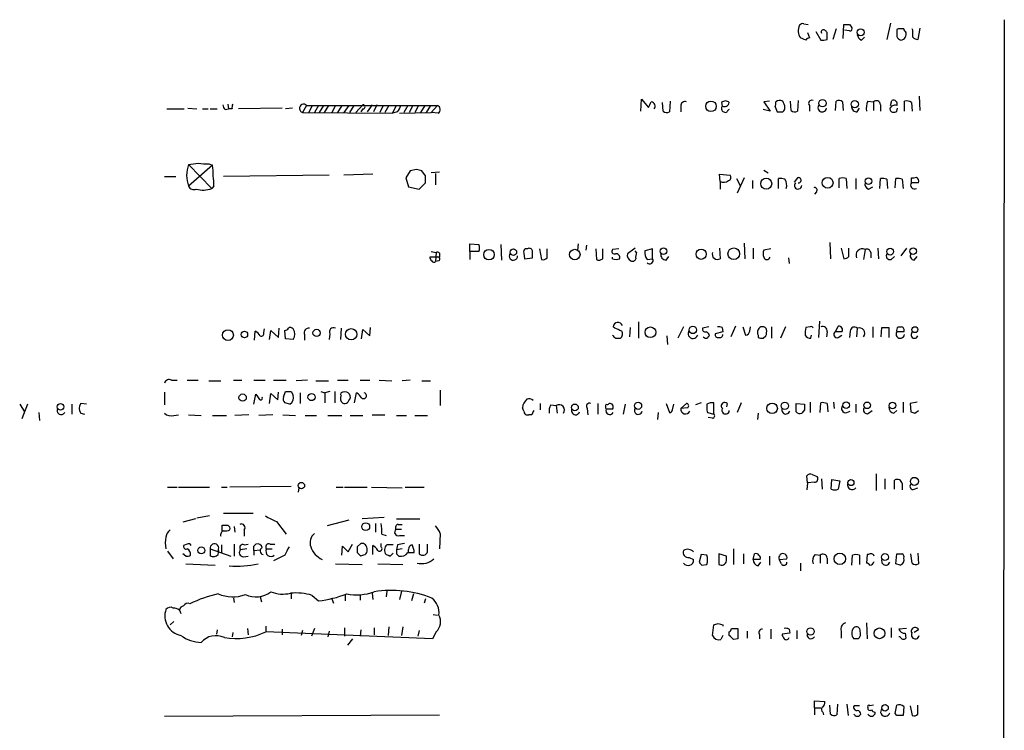
# Model space of a CAD drawing. Extents: x 2 to 33505, y -157388 to 1113.
# Drawn here: x 914 to 1033, y 792 to 878 of the extents above; entities that cross this region are included whole.
import ezdxf

# ---------------------------------------------------------------- set-up
doc = ezdxf.new("R2010")
doc.units = 0
doc.header["$MEASUREMENT"] = 0
doc.layers.add('MAIN', color=5, linetype='CONTINUOUS')

msp = doc.modelspace()

# ---------------------------------------------------------------- linework, layer by layer
at = {"layer": 'MAIN'}
for p, q in [((1008.4647, 877.2486), (1008.9727, 877.1639)), ((1013.206, 875.4706), (1013.2907, 877.1639)), ((1013.968, 877.1639), (1014.222, 876.8252)), ((1018.8787, 877.3332), (1018.4553, 875.3859)), ((1032.5947, 877.7566), (1032.3407, 657.3692)), ((1008.888, 876.2326), (1009.142, 875.5552)), ((1009.904, 876.3172), (1010.4967, 875.3012)), ((1011.2587, 875.3859), (1011.2587, 876.2326)), ((1012.3593, 876.6559), (1011.936, 875.3859)), ((1013.968, 876.4019), (1013.3753, 876.4866)), ((1019.81, 876.6559), (1019.6407, 876.5712)), ((1021.588, 876.4866), (1021.5033, 876.6559)), ((1022.4347, 876.7406), (1022.1807, 875.3859)), ((1008.7187, 875.3012), (1008.0413, 875.5552)), ((1015.4073, 875.3012), (1015.746, 875.6399)), ((988.822, 866.7499), (988.9067, 868.1892)), ((988.9067, 868.1892), (989.7533, 867.1732)), ((991.5313, 866.7499), (991.4467, 867.7659)), ((992.378, 867.9352), (992.2933, 866.6652)), ((998.5587, 867.7659), (998.6433, 867.3426)), ((1004.316, 867.9352), (1003.6387, 867.8506)), ((1003.6387, 867.8506), (1004.4007, 866.7499)), ((1006.9407, 866.8346), (1006.856, 867.9352)), ((1007.7873, 868.0199), (1007.7027, 866.7499)), ((1012.2747, 866.8346), (1012.3593, 867.9352)), ((1013.1213, 867.8506), (1013.206, 866.8346)), ((1016.1693, 867.9352), (1016.8467, 867.8506)), ((1016.8467, 867.8506), (1016.8467, 866.8346)), ((1018.8787, 867.4272), (1019.048, 868.0199)), ((1020.572, 866.7499), (1020.572, 867.9352)), ((1021.4187, 867.7659), (1021.5033, 866.7499)), ((1022.35, 868.5279), (1022.4347, 866.8346)), ((931.7567, 867.0039), (933.8733, 867.0039)), ((934.2967, 867.0886), (935.3973, 867.0039)), ((936.0747, 867.0039), (936.752, 867.0039)), ((937.006, 867.0039), (937.8527, 867.0039)), ((938.784, 866.9192), (939.2073, 867.0039)), ((939.1227, 867.5966), (939.2073, 867.0039)), ((939.6307, 867.0039), (939.2073, 867.0039)), ((945.642, 867.0886), (940.3927, 867.0039)), ((946.912, 867.0886), (946.0653, 867.0039)), ((948.6053, 867.4272), (948.0973, 866.5806)), ((948.0973, 866.5806), (958.9347, 866.4959)), ((948.6053, 867.4272), (964.3533, 867.4272)), ((949.2827, 867.4272), (948.8593, 866.5806)), ((950.0447, 867.4272), (949.5367, 866.5806)), ((950.6373, 867.4272), (950.1293, 866.5806)), ((951.23, 867.4272), (950.722, 866.5806)), ((952.0767, 867.4272), (951.6533, 866.5806)), ((952.8387, 867.4272), (952.3307, 866.5806)), ((953.6853, 867.4272), (953.0927, 866.5806)), ((954.278, 867.4272), (953.77, 866.5806)), ((955.3787, 867.5119), (954.532, 866.5806)), ((955.3787, 867.0039), (955.1247, 866.6652)), ((956.4793, 867.5119), (955.8867, 866.6652)), ((957.072, 867.5119), (956.6487, 866.6652)), ((957.834, 867.4272), (957.4107, 866.5806)), ((958.5113, 867.4272), (958.0033, 866.5806)), ((959.358, 867.3426), (958.9347, 866.4959)), ((959.5273, 866.6652), (958.9347, 866.4959)), ((959.7813, 866.4959), (963.5913, 866.5806)), ((960.7973, 867.4272), (960.2893, 866.5806)), ((961.39, 867.4272), (960.9667, 866.5806)), ((962.0673, 867.4272), (961.644, 866.5806)), ((962.8293, 867.4272), (962.3213, 866.5806)), ((963.5067, 867.4272), (962.9987, 866.5806)), ((964.3533, 867.4272), (963.5913, 866.5806)), ((964.438, 866.4959), (963.5913, 866.5806)), ((993.648, 867.3426), (993.648, 866.6652)), ((1004.4007, 866.7499), (1003.554, 866.9192)), ((1004.9933, 867.2579), (1005.2473, 866.6652)), ((1009.142, 867.4272), (1009.142, 866.7499)), ((1014.8993, 866.6652), (1015.1533, 867.0886)), ((1017.6933, 867.5119), (1017.6933, 866.7499)), ((1019.6407, 866.7499), (1019.7253, 867.0886)), ((934.3813, 860.3152), (937.1753, 857.4366)), ((937.26, 860.2306), (934.3813, 857.6906)), ((936.8367, 860.3999), (937.26, 860.2306)), ((961.0513, 859.5532), (960.5433, 858.7066)), ((961.8133, 859.7226), (961.0513, 859.5532)), ((962.914, 858.9606), (962.4907, 859.5532)), ((964.6073, 859.3839), (963.5913, 859.2992)), ((1003.6387, 859.6379), (1004.1467, 859.2992)), ((931.5027, 858.8759), (932.8573, 858.8759)), ((951.3147, 859.0452), (938.6147, 858.8759)), ((956.564, 859.1299), (953.0927, 859.0452)), ((960.5433, 858.7066), (960.882, 857.6059)), ((964.0993, 859.2146), (964.0993, 857.8599)), ((998.3893, 858.2832), (998.3047, 859.1299)), ((998.3047, 859.1299), (999.5747, 859.0452)), ((998.3893, 858.2832), (998.3893, 857.3519)), ((1000.3367, 858.6219), (1000.8447, 857.6906)), ((1001.268, 858.7066), (1000.4213, 856.8439)), ((1002.284, 858.3679), (1002.284, 857.4366)), ((1005.4167, 857.4366), (1005.4167, 858.6219)), ((1007.7027, 858.7066), (1007.2793, 858.1986)), ((1012.698, 857.5212), (1012.698, 858.6219)), ((1013.5447, 858.6219), (1013.6293, 857.4366)), ((1014.73, 858.6219), (1014.73, 857.3519)), ((1017.6087, 857.4366), (1017.6933, 858.6219)), ((1018.4553, 858.5372), (1018.54, 857.4366)), ((1019.4713, 857.5212), (1019.556, 858.6219)), ((1020.318, 858.5372), (1020.4027, 857.4366)), ((1021.4187, 858.1139), (1021.4187, 858.7066)), ((937.4293, 857.6906), (937.1753, 857.4366)), ((960.882, 857.6059), (962.152, 857.3519)), ((962.152, 857.3519), (962.914, 858.1139)), ((1009.9887, 857.0132), (1009.7347, 856.7592)), ((1016.254, 857.3519), (1016.762, 857.6059)), ((1022.2653, 858.1139), (1021.4187, 858.1139)), ((968.248, 849.8166), (968.248, 850.7479)), ((968.248, 850.7479), (969.3487, 850.6632)), ((971.9733, 850.6632), (972.058, 848.8006)), ((975.1907, 850.1552), (974.9367, 850.1552)), ((976.63, 850.1552), (976.884, 848.8852)), ((977.5613, 849.0546), (977.5613, 850.1552)), ((981.2867, 850.7479), (981.202, 849.9859)), ((982.3027, 850.5786), (982.218, 849.9859)), ((983.4033, 850.1552), (983.488, 848.8852)), ((984.25, 848.9699), (984.25, 850.1552)), ((986.1973, 850.1552), (985.4353, 850.0706)), ((988.1447, 850.2399), (987.2133, 849.5626)), ((988.314, 849.7319), (988.1447, 849.9012)), ((990.2613, 850.1552), (989.33, 849.9012)), ((990.2613, 848.9699), (990.2613, 850.1552)), ((998.3047, 850.2399), (998.3893, 848.9699)), ((1001.268, 850.8326), (1001.3527, 848.9699)), ((1002.3687, 850.2399), (1002.3687, 848.9699)), ((1004.4853, 850.1552), (1003.6387, 849.9859)), ((1011.5973, 850.9172), (1011.682, 848.9699)), ((1012.952, 850.2399), (1013.2907, 848.9699)), ((1013.8833, 849.2239), (1013.8833, 850.2399)), ((1015.8307, 850.0706), (1015.6613, 848.8852)), ((1017.3547, 850.2399), (1017.4393, 848.9699)), ((1020.826, 850.2399), (1020.1487, 849.3086)), ((964.6073, 849.1392), (963.422, 849.1392)), ((963.5913, 849.8166), (964.184, 849.7319)), ((964.184, 849.7319), (964.0993, 848.6312)), ((964.5227, 848.7159), (964.0993, 848.6312)), ((964.6073, 849.6472), (964.6073, 849.1392)), ((968.248, 849.8166), (968.248, 848.8852)), ((969.3487, 849.8166), (968.248, 849.8166)), ((974.7673, 849.6472), (974.852, 848.9699)), ((974.852, 848.9699), (975.7833, 849.0546)), ((985.4353, 848.9699), (985.4353, 849.1392)), ((989.584, 848.8852), (990.2613, 848.9699)), ((991.87, 848.8006), (992.2087, 849.2239)), ((1006.602, 849.0546), (1006.6867, 848.3772)), ((1016.508, 849.7319), (1016.508, 849.0546)), ((1018.9633, 848.8852), (1019.3867, 849.2239)), ((1021.7573, 848.8006), (1022.096, 849.2239)), ((943.4407, 840.0799), (943.5253, 840.5032)), ((945.2187, 839.4872), (945.3033, 840.5879)), ((952.754, 840.5879), (952.6693, 839.2332)), ((955.2093, 839.3179), (955.3787, 840.4186)), ((955.3787, 840.4186), (956.2253, 839.6566)), ((956.2253, 839.6566), (956.31, 840.6726)), ((985.6893, 840.5879), (985.52, 840.7572)), ((987.552, 840.6726), (987.4673, 839.5719)), ((988.568, 841.3499), (988.568, 839.4026)), ((993.9867, 840.7572), (993.3093, 839.4026)), ((997.0347, 840.7572), (996.2727, 840.5879)), ((998.6433, 840.6726), (998.728, 840.1646)), ((1000.252, 840.8419), (999.6593, 839.5719)), ((1001.0987, 840.7572), (1001.4373, 839.7412)), ((1001.9453, 840.2492), (1002.03, 840.7572)), ((1004.57, 840.7572), (1004.57, 839.4026)), ((1006.2633, 840.7572), (1005.6707, 839.4026)), ((1009.2267, 840.7572), (1008.7187, 840.6726)), ((1010.3273, 841.4346), (1010.2427, 839.4872)), ((1012.2747, 840.1646), (1012.6133, 840.8419)), ((1014.8993, 840.5879), (1014.8147, 839.5719)), ((1016.762, 840.7572), (1016.762, 839.4872)), ((1017.778, 839.5719), (1017.8627, 840.6726)), ((1018.7093, 840.6726), (1018.7093, 839.4872)), ((1019.81, 840.7572), (1020.2333, 840.7572)), ((942.34, 839.1486), (942.4247, 840.2492)), ((944.118, 839.2332), (944.2873, 840.3339)), ((944.2873, 840.3339), (945.2187, 839.4872)), ((946.0653, 839.3179), (945.9807, 840.3339)), ((946.9967, 839.2332), (946.0653, 839.3179)), ((948.3513, 839.8259), (948.3513, 839.1486)), ((951.3993, 839.9106), (951.3147, 839.2332)), ((985.774, 839.4026), (986.3667, 839.4026)), ((991.9547, 839.6566), (992.0393, 838.6406)), ((998.728, 840.1646), (997.7967, 839.9106)), ((1002.9613, 839.7412), (1002.9613, 839.4872)), ((1003.554, 839.4026), (1003.8927, 839.6566)), ((1009.3113, 839.4026), (1009.396, 839.7412)), ((1011.2587, 840.1646), (1011.174, 839.5719)), ((1013.0367, 840.1646), (1012.2747, 840.1646)), ((1012.6133, 839.4872), (1013.0367, 839.7412)), ((1014.0527, 840.2492), (1013.968, 839.4872)), ((1020.4873, 840.1646), (1019.6407, 840.1646)), ((932.3493, 834.3226), (933.0267, 834.3226)), ((934.212, 834.3226), (935.5667, 834.3226)), ((936.8367, 834.2379), (938.276, 834.2379)), ((939.8, 834.3226), (940.816, 834.3226)), ((942.2553, 834.3226), (943.61, 834.3226)), ((944.626, 834.3226), (946.15, 834.3226)), ((948.69, 834.3226), (947.3353, 834.2379)), ((949.706, 834.2379), (951.23, 834.2379)), ((952.3307, 834.3226), (953.6007, 834.3226)), ((955.04, 834.3226), (956.2253, 834.3226)), ((957.326, 834.3226), (958.85, 834.2379)), ((961.0513, 834.3226), (960.12, 834.2379)), ((962.4907, 834.2379), (963.5067, 834.2379)), ((931.5027, 832.8832), (931.5027, 831.3592)), ((942.2553, 831.4439), (942.5093, 832.6292)), ((944.118, 831.5286), (944.2873, 832.7139)), ((944.2873, 832.7139), (945.134, 831.9519)), ((945.134, 831.9519), (945.2187, 832.8832)), ((945.8113, 832.2906), (946.0653, 832.9679)), ((946.7427, 832.9679), (946.9967, 832.5446)), ((947.8433, 832.7986), (947.8433, 831.5286)), ((950.2987, 832.9679), (950.8067, 832.7986)), ((951.3993, 832.9679), (950.8067, 832.7986)), ((950.8067, 832.7986), (950.8067, 831.6132)), ((951.992, 832.9679), (951.992, 831.6132)), ((954.3627, 831.6132), (954.6167, 832.7986)), ((964.692, 833.1372), (964.692, 831.2746)), ((914.0613, 831.4439), (914.654, 830.5126)), ((914.9927, 831.4439), (914.3153, 829.6659)), ((920.3267, 831.4439), (920.3267, 830.2586)), ((922.1047, 831.4439), (921.4273, 831.5286)), ((946.5733, 831.4439), (945.9807, 831.6132)), ((974.7673, 830.5972), (974.598, 831.0206)), ((976.7147, 831.5286), (976.7147, 830.7666)), ((977.9847, 831.3592), (978.662, 831.2746)), ((978.662, 831.2746), (978.7467, 830.3432)), ((982.3873, 830.9359), (982.472, 830.1739)), ((983.6573, 831.5286), (983.6573, 830.2586)), ((986.9593, 831.4439), (986.7053, 830.2586)), ((991.87, 831.5286), (992.2933, 830.4279)), ((992.632, 830.7666), (992.8013, 831.4439)), ((993.648, 830.9359), (994.3253, 831.5286)), ((994.4947, 831.0206), (993.648, 830.9359)), ((996.1033, 831.6132), (995.426, 831.3592)), ((996.7807, 831.4439), (996.7807, 831.0206)), ((997.6273, 830.2586), (997.6273, 831.6132)), ((999.236, 831.5286), (999.1513, 831.1052)), ((1000.9293, 831.6132), (1000.4213, 830.4279)), ((1007.5333, 831.5286), (1008.5493, 831.4439)), ((1007.5333, 830.5126), (1007.5333, 831.5286)), ((1009.2267, 831.6979), (1009.2267, 830.4279)), ((1010.412, 830.4279), (1010.4967, 831.6132)), ((1011.2587, 831.5286), (1011.3433, 830.5126)), ((1012.0207, 831.6979), (1012.1053, 830.9359)), ((1014.73, 831.4439), (1014.73, 830.4279)), ((1020.4027, 831.6979), (1020.4027, 830.4279)), ((1022.096, 831.6979), (1021.2493, 831.5286)), ((1021.2493, 831.5286), (1021.334, 830.5126)), ((916.3473, 830.4279), (916.432, 829.4966)), ((921.4273, 830.3432), (921.8507, 830.2586)), ((932.6033, 830.0892), (933.196, 830.1739)), ((934.3813, 830.1739), (935.9053, 830.0892)), ((937.26, 830.0892), (938.9533, 830.0892)), ((941.6627, 830.1739), (939.9693, 830.0892)), ((944.5413, 830.1739), (942.848, 830.0892)), ((945.7267, 830.1739), (947.2507, 830.0892)), ((948.436, 830.0892), (949.7907, 830.0892)), ((951.1453, 830.0892), (952.8387, 830.0892)), ((953.8547, 830.0892), (955.3787, 830.0892)), ((956.4793, 830.1739), (958.0033, 830.1739)), ((959.4427, 830.0892), (960.628, 830.0892)), ((961.644, 830.0892), (963.168, 830.0892)), ((975.6987, 830.1739), (975.36, 830.1739)), ((985.4353, 830.8512), (984.6733, 830.8512)), ((990.9387, 830.4279), (990.854, 829.5812)), ((996.8653, 830.4279), (997.6273, 830.2586)), ((997.458, 829.7506), (996.95, 829.8352)), ((1002.9613, 830.3432), (1002.8767, 829.5812)), ((1008.5493, 830.7666), (1008.2107, 830.3432)), ((1013.6293, 830.4279), (1014.0527, 830.5972)), ((1016.254, 830.3432), (1016.6773, 830.6819)), ((1019.302, 830.3432), (1019.6407, 830.6819)), ((1021.842, 830.3432), (1022.2653, 830.6819)), ((1008.888, 821.9612), (1008.8033, 822.8079)), ((1009.4807, 822.9772), (1010.0733, 822.7232)), ((1017.1853, 823.0619), (1017.1853, 821.0299)), ((931.8413, 821.4532), (933.0267, 821.4532)), ((933.196, 821.4532), (936.9213, 821.4532)), ((938.3607, 821.4532), (939.038, 821.4532)), ((946.7427, 821.5379), (939.3767, 821.4532)), ((952.1613, 821.4532), (953.008, 821.4532)), ((953.1773, 821.4532), (955.8867, 821.4532)), ((956.3947, 821.4532), (960.12, 821.3686)), ((960.4587, 821.4532), (962.7447, 821.4532)), ((1008.888, 821.9612), (1008.8033, 821.1146)), ((1009.7347, 822.0459), (1008.888, 821.9612)), ((1010.5813, 822.4692), (1010.666, 821.1992)), ((1011.7667, 821.1992), (1011.8513, 822.3846)), ((1011.8513, 822.3846), (1012.7827, 822.2152)), ((1012.7827, 822.2152), (1012.6133, 821.1992)), ((1018.2013, 822.4692), (1018.2013, 821.1992)), ((1019.3867, 821.1992), (1019.3867, 822.2999)), ((1020.318, 821.8766), (1020.318, 821.1146)), ((947.674, 821.3686), (947.5893, 820.8606)), ((1021.7573, 821.1992), (1022.1807, 821.3686)), ((936.9213, 817.9819), (935.3973, 817.7279)), ((938.6147, 818.3206), (942.1707, 818.3206)), ((935.228, 817.6432), (933.704, 817.2199)), ((938.4453, 816.2039), (938.4453, 816.8812)), ((939.8847, 816.7119), (939.9693, 816.0346)), ((944.9647, 817.3046), (946.15, 815.7806)), ((953.6853, 817.4739), (951.0607, 816.7966)), ((957.9187, 817.8126), (955.294, 817.6432)), ((956.9027, 817.0506), (956.9027, 816.0346)), ((959.4427, 817.6432), (962.2367, 817.6432)), ((959.612, 816.9659), (960.12, 816.9659)), ((941.07, 816.2886), (941.07, 815.5266)), ((957.6647, 815.7806), (958.1727, 815.6112)), ((959.358, 816.3732), (960.0353, 816.3732)), ((959.7813, 815.6112), (960.374, 815.6112)), ((964.692, 815.8652), (964.6073, 814.0026)), ((934.212, 814.5952), (933.7887, 814.4259)), ((938.3607, 814.5106), (938.3607, 813.5792)), ((939.8847, 814.5952), (939.8847, 813.1559)), ((941.07, 814.5106), (941.578, 814.5952)), ((942.2553, 814.3412), (942.5093, 814.5952)), ((944.2027, 814.5952), (944.7953, 814.5952)), ((952.8387, 813.2406), (952.9233, 814.3412)), ((952.9233, 814.3412), (953.6007, 813.6639)), ((953.6007, 813.6639), (954.1087, 814.5952)), ((955.1247, 814.6799), (954.7013, 814.2566)), ((956.564, 813.3252), (956.564, 814.4259)), ((957.58, 814.2566), (957.58, 814.6799)), ((959.0193, 814.5106), (958.2573, 814.5106)), ((959.5273, 814.5106), (959.4427, 813.9179)), ((962.152, 814.5952), (962.152, 813.4099)), ((963.168, 813.6639), (963.168, 814.5952)), ((931.8413, 813.7486), (932.5187, 812.8172)), ((934.0427, 813.1559), (933.704, 813.4099)), ((937.006, 814.0026), (937.006, 813.1559)), ((937.006, 814.0026), (939.4613, 813.1559)), ((937.9373, 813.3252), (938.022, 813.8332)), ((938.022, 813.8332), (937.9373, 813.8332)), ((941.4087, 814.0026), (940.6467, 813.9179)), ((940.9853, 813.0712), (941.578, 813.1559)), ((942.2553, 813.8332), (943.0173, 813.9179)), ((942.2553, 813.8332), (942.2553, 813.2406)), ((943.7793, 814.0026), (944.4567, 814.0026)), ((945.9807, 813.2406), (944.626, 812.5632)), ((954.7013, 813.5792), (955.1247, 813.1559)), ((958.6807, 813.1559), (959.0193, 813.4946)), ((960.12, 814.0026), (959.4427, 813.9179)), ((959.4427, 813.4099), (959.6967, 813.1559)), ((960.7973, 813.5792), (961.5593, 813.5792)), ((996.1033, 813.3252), (995.8493, 812.3939)), ((996.7807, 813.2406), (996.1033, 813.3252)), ((999.1513, 813.1559), (998.22, 813.4099)), ((998.22, 813.4099), (998.22, 812.1399)), ((999.1513, 812.5632), (999.1513, 813.1559)), ((999.998, 814.0026), (999.998, 812.1399)), ((1001.1833, 813.4099), (1001.1833, 812.2246)), ((1002.3687, 812.7326), (1002.538, 813.4099)), ((1004.316, 813.1559), (1004.316, 812.0552)), ((1009.8193, 813.3252), (1010.412, 813.2406)), ((1010.412, 813.2406), (1010.412, 812.3092)), ((1014.222, 812.0552), (1014.3067, 813.2406)), ((1015.1533, 813.2406), (1015.1533, 812.1399)), ((1016.0847, 813.3252), (1016, 812.3092)), ((1016.254, 813.3252), (1016.0847, 813.3252)), ((1019.556, 812.2246), (1019.6407, 813.4099)), ((1021.5033, 812.3092), (1021.334, 813.4099)), ((1022.1807, 813.4946), (1022.2653, 812.2246)), ((934.0427, 812.2246), (937.5987, 812.0552)), ((952.0767, 812.2246), (955.294, 812.1399)), ((957.1567, 812.2246), (960.2047, 812.1399)), ((994.664, 812.9866), (995.172, 812.7326)), ((996.188, 812.0552), (996.7807, 812.1399)), ((1003.2153, 812.7326), (1002.3687, 812.7326)), ((1002.9613, 811.9706), (1003.3, 812.3939)), ((1005.5013, 812.7326), (1006.4327, 812.8172)), ((1005.7553, 812.2246), (1005.5013, 812.7326)), ((1008.0413, 812.3092), (1008.0413, 811.3779)), ((1011.2587, 812.9019), (1011.2587, 812.2246)), ((1020.064, 812.0552), (1019.556, 812.2246)), ((946.7427, 808.5839), (946.7427, 807.9912)), ((949.2827, 808.4146), (950.0447, 807.7372)), ((953.262, 808.4992), (953.262, 807.7372)), ((955.04, 808.4992), (955.04, 807.8219)), ((956.4793, 808.6686), (956.564, 807.9066)), ((958.2573, 808.9226), (958.1727, 808.2452)), ((960.0353, 808.9226), (959.7813, 807.9066)), ((961.4747, 808.5839), (961.2207, 807.7372)), ((939.8, 808.0759), (939.8847, 807.5679)), ((943.0173, 808.2452), (943.1867, 807.6526)), ((951.6533, 807.9912), (951.8227, 807.4832)), ((962.914, 807.9912), (962.7447, 807.4832)), ((933.2807, 806.6366), (933.45, 806.2132)), ((963.8453, 806.1286), (964.3533, 806.0439)), ((932.18, 804.8586), (932.6033, 805.2819)), ((997.458, 803.5886), (997.6273, 804.8586)), ((998.1353, 805.0279), (998.728, 804.8586)), ((998.728, 804.8586), (998.728, 804.6892)), ((1016, 805.1126), (1016.0847, 803.1652)), ((937.8527, 804.2659), (937.768, 803.7579)), ((939.7153, 803.9272), (939.6307, 803.4192)), ((941.4933, 804.4352), (941.578, 803.6732)), ((943.6947, 804.6892), (943.6947, 804.0119)), ((963.7607, 803.1652), (943.6947, 804.0119)), ((945.642, 804.3506), (945.642, 803.6732)), ((948.0973, 804.1812), (947.928, 803.5886)), ((949.5367, 804.4352), (949.198, 803.5039)), ((951.3147, 804.0966), (951.1453, 803.4192)), ((953.1773, 804.5199), (953.1773, 803.5039)), ((955.1247, 804.2659), (955.04, 803.5039)), ((956.7333, 804.5199), (956.7333, 803.6732)), ((958.5113, 804.6046), (958.4267, 803.5886)), ((960.2047, 804.6046), (960.0353, 803.5886)), ((962.152, 804.1812), (961.9827, 803.5039)), ((964.184, 804.0119), (963.7607, 803.1652)), ((999.49, 803.5886), (999.49, 804.0119)), ((999.744, 804.4352), (1000.506, 804.4352)), ((1001.6913, 803.2499), (1001.6913, 804.0966)), ((1003.1307, 803.6732), (1003.1307, 803.1652)), ((1004.4853, 804.3506), (1004.4853, 803.1652)), ((1006.7713, 803.8426), (1005.84, 803.7579)), ((1006.6867, 804.3506), (1006.7713, 803.8426)), ((1007.618, 804.1812), (1007.618, 803.1652)), ((1012.952, 804.0966), (1012.952, 803.2499)), ((1018.9633, 804.5199), (1018.9633, 803.3346)), ((1020.826, 804.4352), (1019.8947, 804.3506)), ((1020.6567, 803.8426), (1020.7413, 803.2499)), ((1022.2653, 804.2659), (1021.7573, 803.9272)), ((954.1087, 803.1652), (953.516, 802.4032)), ((998.728, 803.5886), (998.474, 803.0806)), ((1000.506, 803.1652), (999.998, 803.0806)), ((1014.984, 803.1652), (1014.476, 803.1652)), ((1020.064, 803.4192), (1019.8947, 803.4192)), ((1009.7347, 794.8679), (1009.7347, 795.7146)), ((1009.7347, 795.7146), (1011.0047, 795.6299)), ((1009.7347, 794.8679), (1009.7347, 794.0212)), ((1009.7347, 794.8679), (1010.4967, 794.8679)), ((1010.7507, 794.3599), (1010.8353, 794.0212)), ((1011.682, 794.1059), (1011.5973, 795.2066)), ((1012.5287, 795.2912), (1012.444, 794.0212)), ((1013.6293, 795.2912), (1013.7987, 793.9366)), ((1016.8467, 795.2066), (1016.4233, 795.1219)), ((1017.016, 794.3599), (1017.016, 794.1059)), ((1019.4713, 794.1906), (1019.6407, 795.2066)), ((1019.6407, 793.9366), (1019.4713, 794.1906)), ((1020.4873, 795.0372), (1020.4027, 793.9366)), ((1021.2493, 795.1219), (1021.5033, 793.9366)), ((1022.1807, 794.1059), (1022.1807, 795.2066)), ((931.5027, 793.8519), (964.6073, 794.0212))]:
    msp.add_line(p, q, dxfattribs=at)
for centre, radius in [((1015.2995, 876.2362), 0.425), ((997.278, 867.3201), 0.6351), ((1010.7056, 867.6918), 0.4454), ((1014.5895, 867.5762), 0.437), ((1003.9316, 857.997), 0.6631), ((1011.3222, 858.1102), 0.6503), ((1016.2421, 858.3067), 0.3938), ((970.5578, 849.4541), 0.6362), ((973.4902, 849.7637), 0.3924), ((980.8866, 849.4634), 0.6371), ((991.5735, 849.8635), 0.4021), ((996.1031, 849.5021), 0.6188), ((1000.0253, 849.5625), 0.7007), ((1018.853, 849.8183), 0.4114), ((1021.6302, 849.8635), 0.4021), ((939.1348, 839.7647), 0.6506), ((949.8036, 840.0213), 0.4371), ((953.9694, 839.8623), 0.6857), ((989.9908, 840.1027), 0.644), ((995.102, 840.3845), 0.4465), ((1021.8299, 840.4186), 0.3507), ((941.1107, 839.8322), 0.3932), ((940.9006, 832.2342), 0.4394), ((949.1919, 832.294), 0.425), ((918.9728, 831.1287), 0.3885), ((980.8946, 831.0492), 0.4128), ((988.5063, 831.2507), 0.4314), ((1004.6378, 830.9372), 0.6336), ((1006.1711, 831.2429), 0.4415), ((1013.5496, 831.3148), 0.3971), ((1016.0734, 831.3075), 0.3968), ((1019.1293, 831.2904), 0.4012), ((1021.7703, 822.1453), 0.4845), ((947.967, 821.6291), 0.3921), ((1014.1252, 822.0036), 0.3731), ((955.7173, 816.6855), 0.4732), ((935.9197, 813.8373), 0.412), ((1012.791, 812.8126), 0.6877), ((1018.2297, 813.029), 0.4099), ((1009.2665, 804.0539), 0.4413), ((1017.5639, 803.8399), 0.6436), ((1018.2375, 794.8625), 0.3868)]:
    msp.add_circle(centre, radius, dxfattribs=at)
for centre, radius, start, end in [((1008.2954, 876.9099), 0.3787, 63.441716, 153.441716), ((1013.6294, 1046.5138), 169.3502, 269.885409, 270.114558), ((1009.2922, 876.389), 1.5033, 152.669619, 213.685839), ((1010.8354, 876.2643), 0.2794, 52.707702, 204.611917), ((947.6317, 812.8596), 89.8027, 44.885409, 45.114591), ((1014.0245, 876.6558), 0.2602, 257.454468, 40.620402), ((1015.7102, 876.0575), 0.8147, 185.557346, 248.173778), ((1231.2905, 876.1479), 211.6502, 179.885408, 180.114592), ((1020.1486, 707.306), 169.3502, 89.885409, 90.114558), ((1020.0509, 876.0176), 0.723, 277.773731, 17.297303), ((1021.0382, 876.6986), 0.5525, 184.432108, 237.497791), ((809.888, 876.0633), 211.7004, 359.885409, 0.114564), ((1009.1843, 875.005), 0.5518, 94.396316, 147.536771), ((1010.7081, 876.8694), 1.5824, 262.322568, 290.362373), ((1020.2651, 875.9573), 0.6664, 200.439306, 259.93972), ((1022.24, 876.3428), 0.9587, 227.151439, 266.453861), ((820.5627, 952.1919), 189.3506, 333.320357, 333.549527), ((990.0497, 867.3426), 0.5098, 318.363661, 85.240092), ((994.1409, 867.3909), 0.4953, 68.14274, 185.59663), ((999.0243, 867.3426), 0.6293, 42.269402, 137.724474), ((998.8973, 867.893), 0.6062, 245.2275, 347.896661), ((1004.1477, 867.6811), 0.9456, 333.413271, 10.325982), ((1005.5662, 867.2435), 0.7791, 62.602822, 128.804532), ((1004.6541, 867.0883), 1.527, 3.187323, 33.684864), ((1009.4129, 867.6812), 0.3714, 65.774365, 223.155907), ((1012.6859, 867.403), 0.6244, 45.791579, 121.536569), ((1017.863, 867.0885), 1.8935, 153.439008, 190.301058), ((1017.1987, 867.503), 0.4947, 1.030888, 135.360346), ((1019.2427, 867.6219), 0.4431, 333.932306, 116.067694), ((1020.8261, 867.0039), 0.9653, 52.12814, 105.261365), ((939.4875, 867.5715), 0.9594, 183.561805, 222.837328), ((940.5619, 867.1734), 0.9465, 153.440363, 190.316217), ((948.2455, 867.0674), 0.5089, 45, 253.067804), ((955.3787, 867.2579), 0.254, 270, 90), ((958.3241, 867.8324), 1.6763, 315.870102, 346.011837), ((964.1808, 866.942), 0.515, 299.9657, 70.428505), ((991.9667, 867.1973), 0.6243, 225.77878, 301.541369), ((998.954, 867.0604), 0.4197, 137.752022, 250.325973), ((999.0244, 866.8771), 0.2995, 225.027052, 314.959413), ((999.5323, 866.623), 0.2992, 98.127394, 171.894264), ((1005.586, 1036.0151), 169.3502, 269.885409, 270.114592), ((1005.6278, 867.1311), 0.5525, 302.507782, 4.370073), ((1007.3761, 867.2819), 0.6243, 225.772379, 301.546171), ((1010.6695, 867.151), 0.5084, 147.091417, 352.949078), ((1014.8147, 867.2579), 0.5987, 171.867191, 278.123335), ((1019.429, 866.7922), 0.6694, 71.562344, 161.562344), ((1019.2833, 867.0967), 0.498, 190.739092, 315.862382), ((938.149, 859.0029), 3.9897, 160.796636, 199.203364), ((892.624, 1156.7498), 299.3612, 278.01822, 278.247403), ((936.498, 864.8851), 4.498, 258.050526, 274.318496), ((932.8595, 859.2993), 4.498, 355.681504, 11.949474), ((919.802, 690.2879), 174.5654, 75.845185, 76.074368), ((932.9392, 858.0293), 4.5029, 355.686199, 11.936301), ((751.214, 858.5373), 211.7004, 359.885409, 0.114564), ((998.8337, 859.0879), 0.9193, 241.090083, 308.44567), ((999.2641, 858.763), 0.4197, 289.665766, 42.257158), ((1005.5861, 856.6758), 1.9535, 72.340474, 94.974822), ((1005.1622, 857.8175), 1.2455, 342.19206, 35.29917), ((1007.8215, 858.4212), 0.3092, 263.649577, 112.599905), ((1013.1213, 857.6062), 1.1004, 67.370923, 112.624271), ((1017.9051, 857.057), 1.5792, 69.609571, 97.70781), ((1019.7678, 857.057), 1.5792, 69.609571, 97.70781), ((1021.5882, 859.6374), 0.9461, 259.679445, 296.565051), ((1021.6646, 858.2749), 0.6219, 344.996181, 56.118291), ((935.0163, 857.9868), 0.7007, 205.007014, 295.025292), ((936.1261, 859.9859), 2.7568, 252.838899, 292.3703), ((1007.7655, 857.8001), 0.4459, 135.272575, 356.798787), ((1009.7559, 857.2249), 0.3147, 317.717737, 109.667298), ((1016.4415, 857.9546), 0.6312, 165.382563, 252.71908), ((1021.7701, 857.8234), 0.4559, 140.419691, 301.94676), ((968.332, 850.2399), 1.1013, 337.395743, 22.604257), ((975.106, 849.8165), 0.3787, 116.558284, 206.558284), ((975.4024, 849.8307), 0.3874, 10.48609, 123.119959), ((764.1333, 849.4779), 211.6504, 359.885409, 0.114591), ((985.6681, 849.8589), 0.3147, 137.717737, 289.667298), ((990.6422, 849.6895), 1.3292, 170.835319, 217.237168), ((1004.6544, 849.5625), 1.1004, 157.370923, 202.624271), ((1015.492, 849.3933), 0.7573, 63.431565, 206.568435), ((1016.0423, 849.6473), 0.4732, 10.296185, 116.559637), ((963.9722, 849.1815), 0.5518, 184.396316, 237.536771), ((963.9088, 848.7793), 0.2413, 195.234291, 322.137512), ((964.3109, 849.2662), 0.4827, 52.11877, 105.242626), ((964.3957, 848.9275), 0.2469, 300.97172, 120.959776), ((973.4988, 849.2859), 0.507, 146.921173, 2.566129), ((977.0956, 849.4781), 0.6295, 250.359033, 317.717127), ((983.8146, 849.4173), 0.6243, 238.458631, 314.22122), ((985.8587, 849.7674), 0.9029, 242.035761, 297.958634), ((985.8395, 849.1047), 0.4626, 343.057546, 98.140613), ((987.9329, 849.3932), 0.7393, 166.753267, 246.379055), ((987.8484, 849.0404), 0.3874, 236.880041, 349.51391), ((989.7975, 849.1813), 1.5824, 159.637627, 187.677432), ((989.8909, 848.7582), 0.4266, 223.993248, 29.749879), ((991.8508, 849.3972), 0.5969, 163.912199, 271.843278), ((998.0614, 849.5193), 0.6398, 160.590766, 300.830143), ((1004.0197, 849.2662), 0.4016, 198.434949, 341.565051), ((1013.2313, 849.9269), 0.9588, 273.551733, 312.844497), ((1018.8222, 849.3086), 0.4462, 145.305659, 288.430889), ((1021.7741, 849.3085), 0.5082, 149.999205, 268.105497), ((945.9384, 840.8841), 0.5518, 274.396316, 327.536771), ((946.658, 840.2492), 0.4234, 36.867191, 126.867191), ((945.9385, 839.8682), 1.2341, 329.033059, 30.966941), ((948.8382, 840.0587), 0.5397, 78.694232, 205.553719), ((951.8368, 840.1504), 0.499, 61.262153, 208.727777), ((986.0879, 840.728), 0.5687, 20.442827, 177.056586), ((901.4256, 628.7134), 228.0157, 68.082851, 68.312001), ((996.5971, 840.489), 0.3391, 163.045081, 286.954919), ((998.2202, 839.8264), 0.9461, 63.434949, 100.320555), ((1003.597, 840.0799), 0.7203, 151.951376, 208.048624), ((1003.4016, 840.3084), 0.4539, 81.421795, 165.948448), ((1003.5371, 840.3086), 0.4537, 14.030118, 98.594459), ((1002.4109, 840.2068), 1.5806, 339.629778, 7.700518), ((1011.003, 839.9953), 2.3826, 163.484793, 186.122164), ((1009.3537, 840.5879), 0.2116, 0, 126.875312), ((1010.7296, 840.2704), 0.5396, 348.69215, 115.567878), ((1012.687, 840.417), 0.4312, 324.179699, 99.840197), ((1014.5473, 840.2403), 0.4947, 44.639654, 178.969112), ((1015.1534, 839.9847), 0.6545, 320.897224, 112.84342), ((1018.286, 1052.3224), 211.6502, 269.885409, 270.114592), ((1020.3179, 840.2916), 0.689, 137.48802, 190.621699), ((1020.1628, 840.3763), 0.3874, 326.880041, 79.51391), ((941.7044, 838.9363), 1.4975, 28.750617, 61.249383), ((943.1444, 839.9529), 0.3224, 246.782742, 23.200924), ((1070.2421, 924.2343), 119.7133, 224.893835, 225.123052), ((986.0473, 839.9067), 0.5968, 302.358529, 35.024268), ((995.1226, 839.9529), 0.5962, 140.280558, 339.20327), ((996.7382, 839.8681), 0.4825, 217.869776, 285.271781), ((996.4631, 839.5402), 0.6664, 10.058778, 69.544581), ((997.1618, 839.3601), 0.2995, 98.157154, 171.842846), ((998.1212, 839.8117), 0.3392, 163.050006, 286.933836), ((998.3469, 839.8471), 0.3816, 250.577455, 356.816007), ((1001.3949, 840.2916), 0.552, 274.405074, 355.594926), ((1003.3845, 840.3338), 0.9465, 243.440363, 280.316217), ((1009.2267, 840.0801), 0.6827, 209.760495, 277.11773), ((1012.444, 839.8259), 0.3787, 116.558284, 296.558284), ((1020.0675, 839.8884), 0.5084, 147.091417, 352.937892), ((1021.7839, 839.7934), 0.4197, 117.822755, 340.977954), ((932.053, 833.8358), 0.5699, 58.672427, 164.937113), ((1069.667, 917.0424), 152.6259, 213.578058, 213.807262), ((943.0703, 832.1794), 0.2298, 194.671225, 28.952853), ((946.4044, 832.079), 0.6297, 160.365149, 227.709785), ((946.404, 1002.3178), 169.3502, 269.885409, 270.114592), ((946.0715, 832.2687), 0.9655, 301.315909, 16.604885), ((953.3469, 832.1212), 0.6828, 150.262404, 209.730309), ((952.9515, 832.6293), 0.2601, 77.454468, 220.620402), ((953.2515, 832.3117), 0.6211, 314.302022, 113.077484), ((953.8968, 831.4862), 1.4969, 28.737847, 61.253601), ((955.4527, 832.4599), 0.3518, 226.220835, 74.284994), ((919.0567, 830.682), 0.4937, 149.050176, 329.024302), ((922.1896, 830.9359), 0.9656, 142.134384, 217.865616), ((953.2001, 832.0399), 0.515, 209.975338, 340.407541), ((976.1197, 830.8948), 1.5269, 131.598948, 175.274065), ((975.36, 831.3806), 0.7035, 43.767403, 111.16616), ((979.1705, 830.6394), 1.3872, 148.741564, 192.329), ((979.0117, 830.742), 0.6371, 321.255937, 123.288515), ((982.6583, 831.1899), 0.3714, 65.774365, 223.145356), ((985.0547, 831.1475), 0.483, 142.147904, 217.842729), ((984.8003, 831.6556), 0.2469, 239.040224, 329.040224), ((985.0857, 831.1037), 0.4312, 324.16115, 99.840197), ((988.5341, 830.6819), 0.4649, 146.88417, 349.504484), ((994.2226, 830.8453), 0.5817, 171.039663, 334.752216), ((994.3192, 831.2443), 0.2844, 308.11535, 88.770838), ((997.7119, 830.8511), 0.9465, 169.683783, 206.559637), ((997.4578, 830.2596), 1.3642, 82.862481, 119.757905), ((998.9397, 831.2182), 0.4292, 46.331342, 207.412843), ((999.0448, 830.7067), 0.446, 135.263448, 356.811617), ((1006.3002, 830.7515), 0.4958, 158.164253, 341.864758), ((1177.8492, 831.1052), 169.3002, 179.885375, 180.114592), ((1010.7085, 830.0468), 1.5807, 69.629778, 97.700518), ((1013.5165, 830.9359), 0.5205, 139.402287, 282.519254), ((1016.0564, 830.7242), 0.4292, 136.321685, 297.412843), ((1019.4502, 831.07), 0.7417, 177.279935, 258.474956), ((932.2647, 831.1335), 1.0978, 226.044444, 287.964578), ((975.1907, 830.5634), 0.4247, 175.43576, 293.492649), ((1102.8256, 766.928), 141.9905, 153.320375, 153.549558), ((980.9849, 830.6669), 0.4957, 158.174982, 341.864758), ((985.1082, 830.6627), 0.474, 156.566501, 330.309089), ((992.3356, 830.7243), 0.2994, 261.878017, 8.121983), ((997.452, 830.0348), 0.2843, 271.209443, 51.928805), ((1007.9991, 830.9363), 0.6297, 222.290215, 289.634851), ((1063.938, 957.4278), 133.8752, 251.443679, 251.672862), ((1009.269, 822.3845), 0.6294, 70.344339, 137.723862), ((1009.7347, 822.4692), 0.4233, 270, 36.875312), ((1014.2804, 821.7395), 0.5828, 166.392984, 320.478885), ((1019.7042, 821.7623), 0.6244, 10.548625, 120.56558), ((1021.6049, 821.5379), 0.3714, 136.844093, 294.225635), ((1012.19, 822.2159), 1.1013, 247.395743, 292.604257), ((1113.6072, 1156.3079), 378.6338, 243.322042, 243.551232), ((938.784, 986.2311), 169.3502, 269.885409, 270.114592), ((938.8053, 816.3944), 0.5811, 349.509959, 56.895121), ((940.7596, 816.5849), 0.4292, 316.331342, 117.412843), ((953.1795, 816.1193), 4.498, 355.681504, 11.949474), ((959.6826, 816.5849), 0.3875, 100.497939, 213.11188), ((962.2229, 814.9483), 2.6338, 20.372473, 44.567756), ((932.773, 815.3571), 1.1042, 122.481141, 175.595723), ((938.7628, 815.7065), 0.519, 106.58081, 200.282109), ((938.8265, 817.7688), 1.5791, 262.29219, 290.390429), ((950.4508, 814.7646), 1.4307, 129.711224, 200.797432), ((959.639, 816.0307), 0.443, 129.366754, 288.737622), ((934.5945, 814.7222), 3.0098, 166.165519, 193.832632), ((934.1131, 814.327), 0.3391, 163.045081, 286.954919), ((934.3814, 814.2567), 0.3785, 26.551512, 116.585359), ((937.508, 814.1175), 0.515, 326.485847, 192.892045), ((940.9176, 814.1719), 0.3714, 65.774365, 223.155907), ((815.2553, 814.0872), 127.0003, 359.885409, 0.114591), ((942.6686, 813.9844), 0.6312, 17.280921, 104.617437), ((944.0503, 814.2565), 0.3714, 65.774365, 223.134099), ((955.2093, 814.0025), 0.6827, 352.88123, 97.11877), ((955.8446, 813.1138), 1.4964, 28.735138, 61.264862), ((958.8398, 813.8733), 0.8634, 132.427694, 219.407071), ((1002.2795, 602.9012), 215.8849, 101.192759, 101.421922), ((961.5434, 813.8405), 0.7111, 109.561148, 201.557542), ((959.3055, 813.4649), 2.2567, 2.903231, 27.605171), ((934.2121, 814.0858), 0.9452, 259.675635, 296.597581), ((933.9754, 813.3726), 0.673, 348.688398, 69.416053), ((937.3603, 813.8533), 0.7822, 243.068072, 317.533651), ((940.9942, 813.5658), 0.4947, 134.623275, 268.969112), ((943.4632, 813.7635), 0.4512, 115.168009, 256.256331), ((944.3142, 813.7062), 0.6115, 151.008187, 310.417362), ((1200.2345, 686.7487), 283.981, 153.320357, 153.54954), ((951.5326, 815.043), 2.5439, 198.006893, 245.260411), ((1124.0512, 813.9179), 169.3502, 179.885409, 180.114592), ((913.0562, 940.233), 133.8594, 288.316974, 288.54617), ((955.315, 813.8121), 0.5814, 303.124262, 10.484658), ((957.3853, 814.028), 0.3003, 220.43576, 49.578763), ((1000.7542, 940.2479), 133.8752, 251.45383, 251.682999), ((1086.4426, 813.6639), 127.0002, 179.885409, 180.114592), ((959.9726, 814.081), 0.9654, 253.393419, 328.681006), ((962.5786, 813.8625), 0.622, 226.693877, 341.37861), ((994.537, 813.5792), 0.6061, 155.223539, 282.096078), ((994.4695, 812.9795), 0.9808, 44.252293, 119.48982), ((995.2989, 812.6903), 1.5807, 339.622982, 20.37362), ((1002.7073, 813.0711), 0.3787, 26.585347, 116.55152), ((1002.8767, 812.902), 0.3786, 333.421413, 63.434949), ((1005.9515, 812.9461), 0.4982, 345.004127, 205.371883), ((1010.6096, 812.5632), 1.0978, 136.044444, 197.964578), ((1010.764, 812.8929), 0.4948, 1.042258, 135.352106), ((1014.73, 812.2239), 1.1013, 67.395743, 112.604257), ((1016.5362, 813.0148), 0.4195, 19.652905, 132.275526), ((1019.9794, 982.7598), 169.3502, 269.885409, 270.114558), ((1020.1488, 813.0713), 0.3785, 333.414641, 63.448488), ((940.275, 822.3841), 10.4598, 264.607447, 283.762164), ((962.4348, 814.4801), 2.2363, 256.111029, 311.96036), ((994.537, 812.6394), 0.6418, 210.965288, 8.34978), ((1080.6936, 896.8995), 119.7487, 224.885409, 225.114592), ((998.5446, 812.6619), 0.6147, 238.125036, 350.759878), ((1003.1094, 812.6972), 0.7415, 177.263766, 258.479439), ((1006.0712, 812.4005), 0.3616, 209.110013, 358.954052), ((1015.9577, 811.759), 0.5518, 32.463229, 85.603684), ((1016.3716, 812.6337), 0.5808, 275.106903, 344.51127), ((1018.3229, 812.5482), 0.4958, 158.164253, 341.864758), ((1019.8523, 812.6902), 0.6694, 288.437656, 18.437656), ((1021.9387, 812.7569), 0.6245, 225.797976, 301.531771), ((941.1519, 793.9685), 14.9647, 102.404472, 116.175168), ((939.7021, 812.9764), 4.7338, 248.110935, 288.949375), ((942.4782, 811.2338), 3.0022, 245.62728, 307.055782), ((945.7528, 812.6768), 4.1091, 249.105645, 282.726023), ((947.3351, 801.9773), 6.7255, 73.166851, 95.778154), ((948.1569, 822.4843), 14.8674, 277.294851, 290.778865), ((954.5999, 814.9815), 6.5035, 259.648347, 289.149848), ((958.8571, 796.1792), 12.8356, 67.949005, 99.524039), ((934.2967, 806.8905), 0.568, 63.43946, 153.425927), ((962.3763, 806.3419), 2.167, 352.095747, 53.147024), ((933.9001, 805.9149), 2.3695, 160.105933, 259.049537), ((932.1885, 806.3403), 0.6418, 59.034712, 143.592573), ((932.4338, 805.366), 1.527, 56.315136, 86.812677), ((933.8734, 806.5518), 0.5987, 98.131455, 171.857718), ((963.103, 805.2363), 1.6333, 311.440686, 29.633495), ((955.5538, 931.9507), 133.8752, 288.316987, 288.546157), ((1013.7281, 804.3436), 0.8144, 109.220322, 197.654086), ((940.1073, 811.7107), 8.4936, 260.457941, 294.984047), ((999.1938, 804.4775), 0.5518, 302.463229, 355.603684), ((1318.0057, 803.8002), 317.5003, 179.885408, 180.114592), ((1003.4693, 803.9273), 0.4233, 90, 216.886139), ((1006.7975, 803.8175), 0.9594, 183.561805, 222.837328), ((1006.2635, 803.504), 0.9465, 63.440363, 100.316217), ((1009.3229, 803.654), 0.474, 156.555411, 330.309089), ((1015.2599, 803.8425), 1.036, 139.168365, 220.827451), ((1014.7723, 804.1559), 0.4694, 352.743283, 129.145968), ((1014.4899, 803.8003), 0.8046, 307.882478, 21.607035), ((1020.6245, 804.6198), 0.7779, 200.247413, 272.372452), ((1021.842, 804.0966), 0.4559, 21.799076, 201.810744), ((1021.8795, 803.6399), 0.4734, 142.631407, 353.777453), ((936.0056, 807.0161), 4.2754, 233.291187, 268.655722), ((937.6913, 801.2046), 2.3565, 64.674641, 139.279767), ((998.2817, 803.9659), 0.9059, 204.61039, 282.255101), ((872.719, 676.3096), 179.6408, 44.885431, 45.114569), ((1006.3395, 803.4277), 0.3594, 226.916663, 344.989525), ((1020.4591, 803.5603), 0.4195, 199.652905, 312.275527), ((1010.3274, 795.5453), 0.6826, 299.738635, 7.11981), ((1011.0047, 794.6986), 0.4234, 143.132809, 233.132809), ((1014.6453, 794.9102), 0.2117, 90, 216.875312), ((1014.942, 795.0801), 0.5525, 212.502209, 265.567893), ((1014.8993, 668.122), 127.0002, 89.885409, 90.114591), ((1014.8993, 794.1058), 0.4234, 0.013532, 90), ((1016.2963, 794.9949), 0.1796, 45, 225), ((1016.4233, 794.8115), 0.2602, 167.480746, 310.60607), ((1017.0583, 794.9101), 0.5518, 212.463229, 265.603684), ((1018.2556, 794.3959), 0.5517, 135.411242, 347.364192), ((1019.8946, 794.2751), 0.9655, 52.127098, 105.246791), ((1012.1174, 794.5533), 0.6243, 225.77878, 301.541369), ((1014.8994, 794.3599), 0.4937, 210.959776, 329.034253), ((1016.5927, 794.3599), 0.4937, 210.959776, 329.034253), ((1020.0217, 603.4368), 190.5002, 89.885408, 90.114592), ((1021.715, 794.5293), 0.6294, 250.344339, 317.723862)]:
    msp.add_arc(centre, radius, start, end, dxfattribs=at)

doc.saveas('drawing.dxf')
